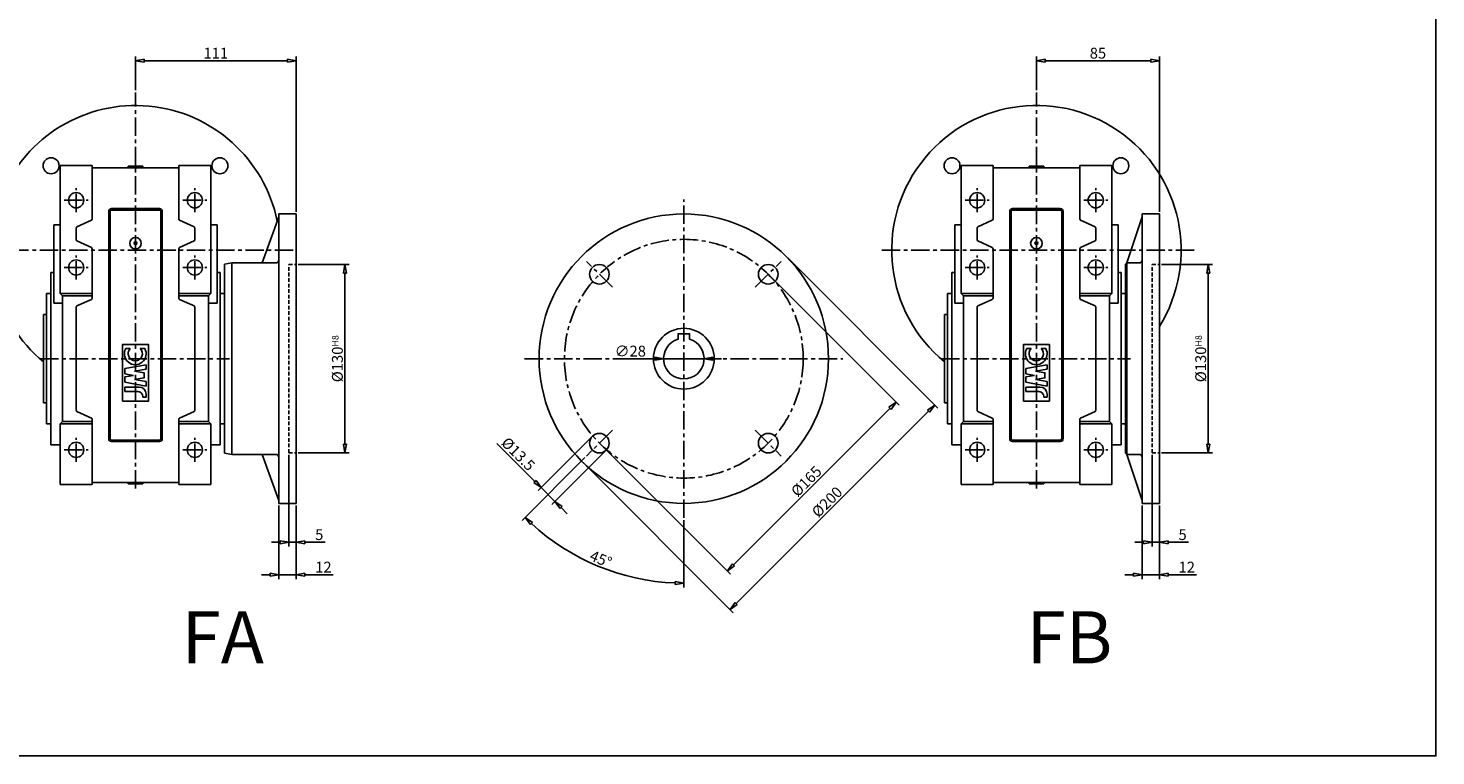
# Model space of a CAD drawing. Units: millimetres. Extents: x 3209 to 4718, y 2776 to 4152.
# Drawn here: x 3746 to 4718, y 2776 to 3279 of the extents above; entities that cross this region are included whole.
import ezdxf

# ---------------------------------------------------------------- set-up
doc = ezdxf.new("R2010")
doc.units = ezdxf.units.MM
doc.header["$LTSCALE"] = 2
doc.linetypes.add('CENTER', pattern=[50.8, 31.75, -6.35, 6.35, -6.35])
doc.linetypes.add('HIDDEN', pattern=[9.525, 6.35, -3.175])
doc.layers.add('CENTER', color=1, linetype='CENTER')
doc.layers.add('L1', color=1, linetype='Continuous')
doc.styles.add('CIWHS', font='CIES.shx', dxfattribs={"bigfont": 'CIWHS.shx'})
doc.styles.add('ISOCP8', font='isocp.shx', dxfattribs={"height": 8})
doc.dimstyles.new('ISO3', dxfattribs={"dimscale": 3, "dimtxt": 2.5, "dimasz": 2, "dimexe": 1, "dimexo": 0.5, "dimgap": 0.5, "dimtad": 1, "dimdsep": 46, "dimtxsty": 'CIWHS', "dimblk": 'CLOSEDBLANK', "dimcen": -1, "dimclrd": 6, "dimclre": 6, "dimclrt": 7, "dimazin": 2, "dimtfac": 0.666667, "dimtix": 1, "dimtmove": 0, "dimatfit": 3, "dimldrblk": 'CLOSEDBLANK', "dimfxl": 1, "dimtolj": 1, "dimarcsym": 0})

# ---------------------------------------------------------------- blocks, each defined once
blk = doc.blocks.new('_ClosedBlank')
at = {"color": 0, "linetype": 'ByBlock', "lineweight": -2}
for p, q in [((-1, 0.17), (0, 0)), ((-1, 0.17), (-1, -0.17)), ((0, 0), (-1, -0.17))]:
    blk.add_line(p, q, dxfattribs=at)
blk = doc.blocks.new('*D2003')
at = {"color": 6, "lineweight": -2, "ltscale": 0.2, "transparency": 16777216}
for p, q in [((4528.85, 3115.5), (4564.14, 3115.5)), ((4561.14, 2991.5), (4561.14, 3109.5)), ((4528.85, 2985.5), (4564.14, 2985.5))]:
    blk.add_line(p, q, dxfattribs=at)
at = {"layer": 'Defpoints', "color": 0, "ltscale": 0.2, "transparency": 16777216}
for p in [(4527.35, 3115.5), (4561.14, 3115.5), (4527.35, 2985.5)]:
    blk.add_point(p, dxfattribs=at)
at = {"color": 6, "lineweight": -2, "ltscale": 0.2, "transparency": 16777216, "xscale": 6, "yscale": 6, "zscale": 6}
for p, rotation in [((4561.14, 3115.5), 90), ((4561.14, 2985.5), 270)]:
    blk.add_blockref('_ClosedBlank', p, dxfattribs=dict(at, rotation=rotation))
at = {"color": 7, "ltscale": 0.2, "transparency": 16777216, "insert": (4555.89, 3050.5), "char_height": 7.5, "attachment_point": 5, "rotation": 90, "style": 'CIWHS'}
blk.add_mtext('\\A1;%%C130{\\H0.6x;H8}', dxfattribs=at)
blk = doc.blocks.new('*D2004')
at = {"color": 6, "lineweight": -2, "ltscale": 0.2, "transparency": 16777216}
for p, q in [((4522.35, 2984), (4522.35, 2920.68)), ((4527.35, 2949), (4527.35, 2920.68)), ((4516.35, 2923.68), (4510.35, 2923.68)), ((4522.35, 2923.68), (4527.35, 2923.68)), ((4533.35, 2923.68), (4547.35, 2923.68))]:
    blk.add_line(p, q, dxfattribs=at)
at = {"layer": 'Defpoints', "color": 0, "ltscale": 0.2, "transparency": 16777216}
for p in [(4522.35, 2985.5), (4527.35, 2950.5), (4527.35, 2923.68)]:
    blk.add_point(p, dxfattribs=at)
at = {"color": 6, "lineweight": -2, "ltscale": 0.2, "transparency": 16777216, "xscale": 6, "yscale": 6, "zscale": 6}
blk.add_blockref('_ClosedBlank', (4522.35, 2923.68), dxfattribs=at)
at = {"color": 6, "lineweight": -2, "ltscale": 0.2, "transparency": 16777216, "xscale": 6, "yscale": 6, "zscale": 6, "rotation": 180}
blk.add_blockref('_ClosedBlank', (4527.35, 2923.68), dxfattribs=at)
at = {"color": 7, "ltscale": 0.2, "transparency": 16777216, "insert": (4543.35, 2928.93), "char_height": 7.5, "attachment_point": 5, "style": 'CIWHS'}
blk.add_mtext('\\A1;5', dxfattribs=at)
blk = doc.blocks.new('*D2005')
at = {"color": 6, "lineweight": -2, "ltscale": 0.2, "transparency": 16777216}
for p, q in [((4515.35, 2949), (4515.35, 2898.19)), ((4527.35, 2949), (4527.35, 2898.19)), ((4509.35, 2901.19), (4503.35, 2901.19)), ((4515.35, 2901.19), (4527.35, 2901.19)), ((4533.35, 2901.19), (4553.07, 2901.19))]:
    blk.add_line(p, q, dxfattribs=at)
at = {"layer": 'Defpoints', "color": 0, "ltscale": 0.2, "transparency": 16777216}
for p in [(4515.35, 2950.5), (4527.35, 2950.5), (4527.35, 2901.19)]:
    blk.add_point(p, dxfattribs=at)
at = {"color": 6, "lineweight": -2, "ltscale": 0.2, "transparency": 16777216, "xscale": 6, "yscale": 6, "zscale": 6}
blk.add_blockref('_ClosedBlank', (4515.35, 2901.19), dxfattribs=at)
at = {"color": 6, "lineweight": -2, "ltscale": 0.2, "transparency": 16777216, "xscale": 6, "yscale": 6, "zscale": 6, "rotation": 180}
blk.add_blockref('_ClosedBlank', (4527.35, 2901.19), dxfattribs=at)
at = {"color": 7, "ltscale": 0.2, "transparency": 16777216, "insert": (4546.21, 2906.44), "char_height": 7.5, "attachment_point": 5, "style": 'CIWHS'}
blk.add_mtext('\\A1;12', dxfattribs=at)
blk = doc.blocks.new('*D2006')
at = {"color": 6, "lineweight": -2, "ltscale": 0.2, "transparency": 16777216}
for p, q in [((4442.35, 3236.05), (4442.35, 3259.39)), ((4527.35, 3152), (4527.35, 3259.39)), ((4448.35, 3256.39), (4521.35, 3256.39))]:
    blk.add_line(p, q, dxfattribs=at)
at = {"layer": 'Defpoints', "color": 0, "ltscale": 0.2, "transparency": 16777216}
for p in [(4527.35, 3256.39), (4442.35, 3234.55), (4527.35, 3150.5)]:
    blk.add_point(p, dxfattribs=at)
at = {"color": 6, "lineweight": -2, "ltscale": 0.2, "transparency": 16777216, "xscale": 6, "yscale": 6, "zscale": 6, "rotation": 180}
blk.add_blockref('_ClosedBlank', (4442.35, 3256.39), dxfattribs=at)
at = {"color": 6, "lineweight": -2, "ltscale": 0.2, "transparency": 16777216, "xscale": 6, "yscale": 6, "zscale": 6}
blk.add_blockref('_ClosedBlank', (4527.35, 3256.39), dxfattribs=at)
at = {"color": 7, "ltscale": 0.2, "transparency": 16777216, "insert": (4484.85, 3261.64), "char_height": 7.5, "attachment_point": 5, "style": 'CIWHS'}
blk.add_mtext('\\A1;85', dxfattribs=at)
blk = doc.blocks.new('*D2007')
at = {"color": 6, "lineweight": -2, "ltscale": 0.2, "transparency": 16777216}
for p, q in [((3932.2, 3115.5), (3967.49, 3115.5)), ((3964.49, 2991.5), (3964.49, 3109.5)), ((3932.2, 2985.5), (3967.49, 2985.5))]:
    blk.add_line(p, q, dxfattribs=at)
at = {"layer": 'Defpoints', "color": 0, "ltscale": 0.2, "transparency": 16777216}
for p in [(3930.7, 3115.5), (3964.49, 3115.5), (3930.7, 2985.5)]:
    blk.add_point(p, dxfattribs=at)
at = {"color": 6, "lineweight": -2, "ltscale": 0.2, "transparency": 16777216, "xscale": 6, "yscale": 6, "zscale": 6}
for p, rotation in [((3964.49, 3115.5), 90), ((3964.49, 2985.5), 270)]:
    blk.add_blockref('_ClosedBlank', p, dxfattribs=dict(at, rotation=rotation))
at = {"color": 7, "ltscale": 0.2, "transparency": 16777216, "insert": (3959.24, 3050.5), "char_height": 7.5, "attachment_point": 5, "rotation": 90, "style": 'CIWHS'}
blk.add_mtext('\\A1;%%C130{\\H0.6x;H8}', dxfattribs=at)
blk = doc.blocks.new('*D2008')
at = {"color": 6, "lineweight": -2, "ltscale": 0.2, "transparency": 16777216}
for p, q in [((3925.7, 2984), (3925.7, 2920.68)), ((3930.7, 2949), (3930.7, 2920.68)), ((3919.7, 2923.68), (3913.7, 2923.68)), ((3925.7, 2923.68), (3930.7, 2923.68)), ((3936.7, 2923.68), (3950.7, 2923.68))]:
    blk.add_line(p, q, dxfattribs=at)
at = {"layer": 'Defpoints', "color": 0, "ltscale": 0.2, "transparency": 16777216}
for p in [(3925.7, 2985.5), (3930.7, 2950.5), (3930.7, 2923.68)]:
    blk.add_point(p, dxfattribs=at)
at = {"color": 6, "lineweight": -2, "ltscale": 0.2, "transparency": 16777216, "xscale": 6, "yscale": 6, "zscale": 6}
blk.add_blockref('_ClosedBlank', (3925.7, 2923.68), dxfattribs=at)
at = {"color": 6, "lineweight": -2, "ltscale": 0.2, "transparency": 16777216, "xscale": 6, "yscale": 6, "zscale": 6, "rotation": 180}
blk.add_blockref('_ClosedBlank', (3930.7, 2923.68), dxfattribs=at)
at = {"color": 7, "ltscale": 0.2, "transparency": 16777216, "insert": (3946.7, 2928.93), "char_height": 7.5, "attachment_point": 5, "style": 'CIWHS'}
blk.add_mtext('\\A1;5', dxfattribs=at)
blk = doc.blocks.new('*D2009')
at = {"color": 6, "lineweight": -2, "ltscale": 0.2, "transparency": 16777216}
for p, q in [((3918.7, 2949), (3918.7, 2898.19)), ((3930.7, 2949), (3930.7, 2898.19)), ((3912.7, 2901.19), (3906.7, 2901.19)), ((3918.7, 2901.19), (3930.7, 2901.19)), ((3936.7, 2901.19), (3956.42, 2901.19))]:
    blk.add_line(p, q, dxfattribs=at)
at = {"layer": 'Defpoints', "color": 0, "ltscale": 0.2, "transparency": 16777216}
for p in [(3918.7, 2950.5), (3930.7, 2950.5), (3930.7, 2901.19)]:
    blk.add_point(p, dxfattribs=at)
at = {"color": 6, "lineweight": -2, "ltscale": 0.2, "transparency": 16777216, "xscale": 6, "yscale": 6, "zscale": 6}
blk.add_blockref('_ClosedBlank', (3918.7, 2901.19), dxfattribs=at)
at = {"color": 6, "lineweight": -2, "ltscale": 0.2, "transparency": 16777216, "xscale": 6, "yscale": 6, "zscale": 6, "rotation": 180}
blk.add_blockref('_ClosedBlank', (3930.7, 2901.19), dxfattribs=at)
at = {"color": 7, "ltscale": 0.2, "transparency": 16777216, "insert": (3949.56, 2906.44), "char_height": 7.5, "attachment_point": 5, "style": 'CIWHS'}
blk.add_mtext('\\A1;12', dxfattribs=at)
blk = doc.blocks.new('*D2010')
at = {"color": 6, "lineweight": -2, "ltscale": 0.2, "transparency": 16777216}
for p, q in [((3819.7, 3236.05), (3819.7, 3259.39)), ((3930.7, 3152), (3930.7, 3259.39)), ((3825.7, 3256.39), (3924.7, 3256.39))]:
    blk.add_line(p, q, dxfattribs=at)
at = {"layer": 'Defpoints', "color": 0, "ltscale": 0.2, "transparency": 16777216}
for p in [(3930.7, 3256.39), (3819.7, 3234.55), (3930.7, 3150.5)]:
    blk.add_point(p, dxfattribs=at)
at = {"color": 6, "lineweight": -2, "ltscale": 0.2, "transparency": 16777216, "xscale": 6, "yscale": 6, "zscale": 6, "rotation": 180}
blk.add_blockref('_ClosedBlank', (3819.7, 3256.39), dxfattribs=at)
at = {"color": 6, "lineweight": -2, "ltscale": 0.2, "transparency": 16777216, "xscale": 6, "yscale": 6, "zscale": 6}
blk.add_blockref('_ClosedBlank', (3930.7, 3256.39), dxfattribs=at)
at = {"color": 7, "ltscale": 0.2, "transparency": 16777216, "insert": (3875.2, 3261.64), "char_height": 7.5, "attachment_point": 5, "style": 'CIWHS'}
blk.add_mtext('\\A1;111', dxfattribs=at)
blk = doc.blocks.new('*D2011')
at = {"color": 6, "lineweight": -2, "ltscale": 0.2, "transparency": 16777216}
for p, q in [((4258.06, 3107.77), (4347.51, 3018.32)), ((4232.96, 2908.01), (4341.15, 3016.2)), ((4141.38, 2991.1), (4230.84, 2901.64))]:
    blk.add_line(p, q, dxfattribs=at)
at = {"layer": 'Defpoints', "color": 0, "ltscale": 0.2, "transparency": 16777216}
for p in [(4256.99, 3108.83), (4345.39, 3020.44), (4140.32, 2992.16)]:
    blk.add_point(p, dxfattribs=at)
at = {"color": 6, "lineweight": -2, "ltscale": 0.2, "transparency": 16777216, "xscale": 6, "yscale": 6, "zscale": 6}
for p, rotation in [((4345.39, 3020.44), 45.00000000000033), ((4228.72, 2903.77), 225.0000000000003)]:
    blk.add_blockref('_ClosedBlank', p, dxfattribs=dict(at, rotation=rotation))
at = {"color": 7, "ltscale": 0.2, "transparency": 16777216, "insert": (4283.34, 2965.81), "char_height": 7.5, "attachment_point": 5, "rotation": 45, "style": 'CIWHS'}
blk.add_mtext('\\A1;%%C165', dxfattribs=at)
blk = doc.blocks.new('*D2012')
at = {"color": 6, "lineweight": -2, "ltscale": 0.2, "transparency": 16777216}
for p, q in [((4270.43, 3120.15), (4374.2, 3016.38)), ((4234.9, 2881.32), (4367.83, 3014.26)), ((4129.01, 2978.73), (4232.78, 2874.96))]:
    blk.add_line(p, q, dxfattribs=at)
at = {"layer": 'Defpoints', "color": 0, "ltscale": 0.2, "transparency": 16777216}
for p in [(4269.37, 3121.21), (4372.08, 3018.5), (4127.95, 2979.79)]:
    blk.add_point(p, dxfattribs=at)
at = {"color": 6, "lineweight": -2, "ltscale": 0.2, "transparency": 16777216, "xscale": 6, "yscale": 6, "zscale": 6}
for p, rotation in [((4372.08, 3018.5), 45.00000000000185), ((4230.65, 2877.08), 225.0000000000018)]:
    blk.add_blockref('_ClosedBlank', p, dxfattribs=dict(at, rotation=rotation))
at = {"color": 7, "ltscale": 0.2, "transparency": 16777216, "insert": (4297.65, 2951.5), "char_height": 7.5, "attachment_point": 5, "rotation": 45, "style": 'CIWHS'}
blk.add_mtext('\\A1;%%C200', dxfattribs=at)
blk = doc.blocks.new('*D2013')
at = {"color": 6, "lineweight": -2, "ltscale": 0.2, "transparency": 16777216}
for p, q in [((4095.8, 2965.67), (4069.49, 2991.99)), ((4134.49, 2995.87), (4097.93, 2959.31)), ((4144.03, 2986.33), (4107.47, 2949.76)), ((4109.59, 2951.89), (4100.05, 2961.43)), ((4113.84, 2947.64), (4118.08, 2943.4))]:
    blk.add_line(p, q, dxfattribs=at)
at = {"layer": 'Defpoints', "color": 0, "ltscale": 0.2, "transparency": 16777216}
for p in [(4135.55, 2996.93), (4145.1, 2987.39), (4109.59, 2951.89)]:
    blk.add_point(p, dxfattribs=at)
at = {"color": 6, "lineweight": -2, "ltscale": 0.2, "transparency": 16777216, "xscale": 6, "yscale": 6, "zscale": 6}
for p, rotation in [((4100.05, 2961.43), 315.0000000000048), ((4109.59, 2951.89), 135.0000000000048)]:
    blk.add_blockref('_ClosedBlank', p, dxfattribs=dict(at, rotation=rotation))
at = {"color": 7, "ltscale": 0.2, "transparency": 16777216, "insert": (4084.24, 2984.66), "char_height": 7.5, "attachment_point": 5, "rotation": 315, "style": 'CIWHS'}
blk.add_mtext('\\A1;%%C13.5', dxfattribs=at)
blk = doc.blocks.new('*D2014')
at = {"color": 6, "lineweight": -2, "ltscale": 0.2, "transparency": 16777216}
for p, q in [((4130.32, 2982.15), (4086.85, 2938.69)), ((4198.66, 2939), (4198.66, 2892.38))]:
    blk.add_line(p, q, dxfattribs=at)
blk.add_arc((4198.66, 3050.5), 155.12, 227.21635, 267.78365, dxfattribs=at)
at = {"layer": 'Defpoints', "color": 0, "ltscale": 0.2, "transparency": 16777216}
for p in [(4198.66, 3160.5), (4149.27, 3001.11), (4131.38, 2983.21), (4198.66, 2940.5), (4121.1, 2916.16)]:
    blk.add_point(p, dxfattribs=at)
at = {"color": 6, "lineweight": -2, "ltscale": 0.2, "transparency": 16777216, "xscale": 6, "yscale": 6, "zscale": 6}
for p, rotation in [((4088.97, 2940.81), 136.1081735208525), ((4198.66, 2895.38), 358.8918264791469)]:
    blk.add_blockref('_ClosedBlank', p, dxfattribs=dict(at, rotation=rotation))
at = {"color": 7, "ltscale": 0.2, "transparency": 16777216, "insert": (4141.31, 2912.04), "char_height": 7.5, "attachment_point": 5, "rotation": 337.5, "style": 'CIWHS'}
blk.add_mtext('\\A1;45°', dxfattribs=at)
blk = doc.blocks.new('A$C17F318F0')
at = {"color": 1, "ltscale": 0.2}
for p, q in [((7.01, 14.75), (4.01, 14.75)), ((4.01, 14.75), (4.01, 6.54)), ((7.01, 14.75), (7.01, 5)), ((0, 2.31), (0, 0)), ((2.01, 0), (0, 0))]:
    blk.add_line(p, q, dxfattribs=at)
for centre, radius, start, end in [((0.01, 6.31), 4.01, 269.91872, 3.288), ((2.01, 5), 5, 270, 0)]:
    blk.add_arc(centre, radius, start, end, dxfattribs=at)
blk = doc.blocks.new('A$C11303A78')
at = {"color": 1, "ltscale": 0.2}
for p, q in [((2.6, 14.75), (0, 0)), ((6.31, 14.75), (7.37, 8.77)), ((8.42, 14.75), (7.37, 8.77)), ((12.14, 14.75), (14.74, 0)), ((4.46, 8), (3.05, 0)), ((10.28, 8), (11.69, 0))]:
    blk.add_line(p, q, dxfattribs=at)
for points in [[(6.31, 14.75), (2.6, 14.75)], [(12.14, 14.75), (8.42, 14.75)], [(4.46, 8), (5.6, 1.5), (9.13, 1.5), (10.28, 8)], [(0, 0), (3.05, 0)], [(11.69, 0), (14.74, 0)]]:
    blk.add_lwpolyline(points, dxfattribs=at)
blk = doc.blocks.new('A$C6D1107E4')
at = {"color": 1, "ltscale": 0.2}
for p, q in [((11.13, 14.14), (11.13, 10.99)), ((11.13, 4.06), (11.13, 0.91))]:
    blk.add_line(p, q, dxfattribs=at)
for centre, radius, start, end in [((7.53, 7.53), 7.53, 61.42997, 298.57003), ((7.63, 7.53), 4.93, 44.67064, 315.32936)]:
    blk.add_arc(centre, radius, start, end, dxfattribs=at)
blk = doc.blocks.new('A$C4FBE338B')
at = {"color": 1, "ltscale": 0.2}
for name, p in [('A$C17F318F0', (0, 0)), ('A$C11303A78', (7.71, 0)), ('A$C6D1107E4', (22.45, 0))]:
    blk.add_blockref(name, p, dxfattribs=at)
blk = doc.blocks.new('A$C54672B6F')
at = {"color": 1, "ltscale": 0.2}
for points in [[(2, 0), (35, 0, 0.414214), (37, 2), (37, 159, 0.414214), (35, 161), (2, 161, 0.414214), (0, 159), (0, 2, 0.414214)], [(2, 1), (35, 1, 0.414214), (36, 2), (36, 159, 0.414214), (35, 160), (2, 160, 0.414214), (1, 159), (1, 2, 0.414214)]]:
    blk.add_lwpolyline(points, format="xyb", close=True, dxfattribs=at)
blk.add_lwpolyline([(9.5, 28), (27.5, 28), (27.5, 67), (9.5, 67)], close=True, dxfattribs=at)
for radius in [4, 1]:
    blk.add_circle((18.5, 137), radius, dxfattribs=at)
at = {"color": 1, "ltscale": 0.2, "rotation": 90}
blk.add_blockref('A$C4FBE338B', (25.9, 30.65), dxfattribs=at)
blk = doc.blocks.new('*D2718')
at = {"color": 6, "lineweight": -2, "ltscale": 0.2, "transparency": 16777216}
for p, q in [((4150.73, 3050.5), (4178.66, 3050.5)), ((4212.66, 3050.5), (4184.66, 3050.5)), ((4218.66, 3050.5), (4224.66, 3050.5))]:
    blk.add_line(p, q, dxfattribs=at)
at = {"layer": 'Defpoints', "color": 0, "ltscale": 0.2, "transparency": 16777216}
for p in [(4184.66, 3050.5), (4212.66, 3050.5)]:
    blk.add_point(p, dxfattribs=at)
at = {"color": 6, "lineweight": -2, "ltscale": 0.2, "transparency": 16777216, "xscale": 6, "yscale": 6, "zscale": 6}
blk.add_blockref('_ClosedBlank', (4184.66, 3050.5), dxfattribs=at)
at = {"color": 6, "lineweight": -2, "ltscale": 0.2, "transparency": 16777216, "xscale": 6, "yscale": 6, "zscale": 6, "rotation": 180}
blk.add_blockref('_ClosedBlank', (4212.66, 3050.5), dxfattribs=at)
at = {"color": 7, "ltscale": 0.2, "transparency": 16777216, "insert": (4161.69, 3055.75), "char_height": 7.5, "attachment_point": 5, "style": 'CIWHS'}
blk.add_mtext('\\A1;∅28', dxfattribs=at)

msp = doc.modelspace()

# ---------------------------------------------------------------- linework, layer by layer
at = {"color": 4, "ltscale": 0.2}
for p, q in [((3767.702, 3095.497), (3767.702, 3183.997)), ((3767.702, 3183.997), (3789.702, 3183.997)), ((3789.702, 3183.997), (3789.702, 3147.063)), ((3789.702, 3182.497), (3849.702, 3182.497)), ((3814.702, 3182.497), (3814.702, 3183.497)), ((3814.702, 3183.497), (3824.702, 3183.497)), ((3824.702, 3183.497), (3824.702, 3182.497)), ((3849.702, 3183.997), (3871.702, 3183.997)), ((3849.702, 3183.997), (3849.702, 3147.063)), ((3871.702, 3095.497), (3871.702, 3183.997)), ((4390.351, 3095.497), (4390.351, 3183.997)), ((4390.351, 3183.997), (4412.351, 3183.997)), ((4412.351, 3183.997), (4412.351, 3147.063)), ((4412.351, 3182.497), (4472.351, 3182.497)), ((4437.351, 3182.497), (4437.351, 3183.497)), ((4437.351, 3183.497), (4447.351, 3183.497)), ((4447.351, 3183.497), (4447.351, 3182.497)), ((4472.351, 3183.997), (4494.351, 3183.997)), ((4472.351, 3183.997), (4472.351, 3147.063)), ((4494.351, 3095.497), (4494.351, 3183.997)), ((3763.202, 3088.772), (3763.202, 3143.032)), ((3763.202, 3143.032), (3767.702, 3143.032)), ((3789.216, 3146.205), (3779.187, 3141.638)), ((3850.187, 3146.205), (3860.216, 3141.638)), ((3876.202, 3143.032), (3871.702, 3143.032)), ((3876.202, 3088.772), (3876.202, 3143.032)), ((4385.851, 3088.772), (4385.851, 3143.032)), ((4385.851, 3143.032), (4390.351, 3143.032)), ((4411.866, 3146.205), (4401.837, 3141.638)), ((4472.837, 3146.205), (4482.866, 3141.638)), ((4498.851, 3143.032), (4494.351, 3143.032)), ((4498.851, 3088.772), (4498.851, 3143.032)), ((3778.702, 3140.781), (3778.702, 3132.712)), ((3860.702, 3140.781), (3860.702, 3132.712)), ((4401.351, 3140.781), (4401.351, 3132.712)), ((4483.351, 3140.781), (4483.351, 3132.712)), ((3789.216, 3127.288), (3779.187, 3131.855)), ((3789.702, 3126.43), (3789.702, 3092.355)), ((3849.702, 3126.43), (3849.702, 3092.355)), ((3850.187, 3127.288), (3860.216, 3131.855)), ((4411.866, 3127.288), (4401.837, 3131.855)), ((4412.351, 3126.43), (4412.351, 3092.355)), ((4472.351, 3126.43), (4472.351, 3092.355)), ((4472.837, 3127.288), (4482.866, 3131.855)), ((3761.202, 3110.032), (3761.202, 2990.961)), ((3761.202, 3110.032), (3763.202, 3110.032)), ((3878.202, 3110.032), (3876.202, 3110.032)), ((3878.202, 3110.032), (3878.202, 2990.961)), ((4383.851, 3110.032), (4383.851, 2990.961)), ((4383.851, 3110.032), (4385.851, 3110.032)), ((4500.851, 3110.032), (4498.851, 3110.032)), ((4500.851, 3110.032), (4500.851, 2990.961)), ((3758.202, 3005.497), (3758.202, 3095.497)), ((3758.202, 3095.497), (3761.202, 3095.497)), ((3767.702, 3095.497), (3789.702, 3095.497)), ((3767.702, 3095.497), (3769.202, 3093.997)), ((3769.202, 3093.997), (3789.702, 3093.997)), ((3769.202, 3093.997), (3769.202, 3006.997)), ((3871.702, 3095.497), (3849.702, 3095.497)), ((3870.202, 3093.997), (3849.702, 3093.997)), ((3871.702, 3095.497), (3870.202, 3093.997)), ((3870.202, 3093.997), (3870.202, 3006.997)), ((3878.202, 3095.497), (3881.202, 3095.497)), ((3881.202, 3005.497), (3881.202, 3095.497)), ((4380.851, 3005.497), (4380.851, 3095.497)), ((4380.851, 3095.497), (4383.851, 3095.497)), ((4390.351, 3095.497), (4412.351, 3095.497)), ((4390.351, 3095.497), (4391.851, 3093.997)), ((4391.851, 3093.997), (4412.351, 3093.997)), ((4391.851, 3093.997), (4391.851, 3006.997)), ((4494.351, 3095.497), (4472.351, 3095.497)), ((4492.851, 3093.997), (4472.351, 3093.997)), ((4494.351, 3095.497), (4492.851, 3093.997)), ((4492.851, 3093.997), (4492.851, 3006.997)), ((4500.851, 3095.497), (4503.851, 3095.497)), ((4503.851, 3005.497), (4503.851, 3095.497)), ((3763.202, 3088.772), (3769.202, 3088.772)), ((3778.702, 3086.073), (3778.702, 3014.92)), ((3789.216, 3091.498), (3779.187, 3086.931)), ((3850.187, 3091.498), (3860.216, 3086.931)), ((3860.702, 3086.073), (3860.702, 3014.92)), ((3876.202, 3088.772), (3870.202, 3088.772)), ((4385.851, 3088.772), (4391.851, 3088.772)), ((4401.351, 3086.073), (4401.351, 3014.92)), ((4411.866, 3091.498), (4401.837, 3086.931)), ((4472.837, 3091.498), (4482.866, 3086.931)), ((4483.351, 3086.073), (4483.351, 3014.92)), ((4498.851, 3088.772), (4492.851, 3088.772)), ((3756.202, 3019.997), (3756.202, 3080.997)), ((3756.202, 3080.997), (3758.202, 3080.997)), ((4378.851, 3019.997), (4378.851, 3080.997)), ((4378.851, 3080.997), (4380.851, 3080.997)), ((3756.202, 3019.997), (3758.202, 3019.997)), ((4378.851, 3019.997), (4380.851, 3019.997)), ((3767.702, 3005.497), (3769.202, 3006.997)), ((3769.202, 3006.997), (3789.702, 3006.997)), ((3789.216, 3009.496), (3779.187, 3014.063)), ((3789.702, 3008.638), (3789.702, 2963.497)), ((3849.702, 3008.638), (3849.702, 2963.497)), ((3870.202, 3006.997), (3849.702, 3006.997)), ((3850.187, 3009.496), (3860.216, 3014.063)), ((3871.702, 3005.497), (3870.202, 3006.997)), ((4390.351, 3005.497), (4391.851, 3006.997)), ((4391.851, 3006.997), (4412.351, 3006.997)), ((4411.866, 3009.496), (4401.837, 3014.063)), ((4412.351, 3008.638), (4412.351, 2963.497)), ((4472.351, 3008.638), (4472.351, 2963.497)), ((4492.851, 3006.997), (4472.351, 3006.997)), ((4472.837, 3009.496), (4482.866, 3014.063)), ((4494.351, 3005.497), (4492.851, 3006.997)), ((3758.202, 3005.497), (3761.202, 3005.497)), ((3767.702, 2963.497), (3767.702, 3005.497)), ((3767.702, 3005.497), (3789.702, 3005.497)), ((3871.702, 3005.497), (3849.702, 3005.497)), ((3871.702, 2963.497), (3871.702, 3005.497)), ((3881.202, 3005.497), (3878.202, 3005.497)), ((4380.851, 3005.497), (4383.851, 3005.497)), ((4390.351, 2963.497), (4390.351, 3005.497)), ((4390.351, 3005.497), (4412.351, 3005.497)), ((4494.351, 3005.497), (4472.351, 3005.497)), ((4494.351, 2963.497), (4494.351, 3005.497)), ((4503.851, 3005.497), (4500.851, 3005.497)), ((3761.202, 2990.961), (3767.702, 2990.961)), ((3878.202, 2990.961), (3871.702, 2990.961)), ((4383.851, 2990.961), (4390.351, 2990.961)), ((4500.851, 2990.961), (4494.351, 2990.961)), ((3767.702, 2963.497), (3789.702, 2963.497)), ((3849.702, 2964.997), (3789.702, 2964.997)), ((3814.702, 2964.997), (3814.702, 2963.997)), ((3814.702, 2963.997), (3824.702, 2963.997)), ((3824.702, 2963.997), (3824.702, 2964.997)), ((3849.702, 2963.497), (3871.702, 2963.497)), ((4390.351, 2963.497), (4412.351, 2963.497)), ((4472.351, 2964.997), (4412.351, 2964.997)), ((4437.351, 2964.997), (4437.351, 2963.997)), ((4437.351, 2963.997), (4447.351, 2963.997)), ((4447.351, 2963.997), (4447.351, 2964.997)), ((4472.351, 2963.497), (4494.351, 2963.497))]:
    msp.add_line(p, q, dxfattribs=at)
at = {"color": 2, "linetype": 'HIDDEN', "ltscale": 0.2}
for p, q in [((3925.702, 2985.497), (3925.702, 3115.497)), ((3925.702, 3115.497), (3930.702, 3115.497)), ((4522.351, 2985.497), (4522.351, 3115.497)), ((4522.351, 3115.497), (4527.351, 3115.497)), ((3925.702, 2985.497), (3930.702, 2985.497)), ((4522.351, 2985.497), (4527.351, 2985.497))]:
    msp.add_line(p, q, dxfattribs=at)
at = {"color": 1, "ltscale": 0.2}
msp.add_lwpolyline([(3208.64, 3912.384), (4718.383, 3912.384), (4718.383, 2776.05), (3208.64, 2776.05)], close=True, dxfattribs=at)
at = {"color": 4, "ltscale": 0.2}
for centre, radius in [((3761.365, 3183.833), 5.5), ((3878.038, 3183.833), 5.5), ((4384.015, 3183.833), 5.5), ((4500.688, 3183.833), 5.5), ((3778.702, 3159.997), 5.25), ((3860.702, 3159.997), 5.25), ((4401.351, 3159.997), 5.25), ((4483.351, 3159.997), 5.25), ((3778.702, 3113.497), 5.25), ((3860.702, 3113.497), 5.25), ((4401.351, 3113.497), 5.25), ((4483.351, 3113.497), 5.25), ((3778.702, 2987.497), 5.25), ((3860.702, 2987.497), 5.25), ((4401.351, 2987.497), 5.25), ((4483.351, 2987.497), 5.25)]:
    msp.add_circle(centre, radius, dxfattribs=at)
for centre, radius, start, end in [((3819.702, 3125.497), 100, 11.601744, 230.580016), ((4442.351, 3125.497), 100, 328.211669, 230.580016), ((3788.702, 3147.063), 1, 300.963757, 0), ((3850.702, 3147.063), 1, 180, 239.036243), ((4411.351, 3147.063), 1, 300.963757, 0), ((4473.351, 3147.063), 1, 180, 239.036243), ((3779.702, 3140.781), 1, 120.963757, 180), ((3779.702, 3132.712), 1, 180, 239.036243), ((3859.702, 3140.781), 1, 0, 59.036243), ((3859.702, 3132.712), 1, 300.963757, 0), ((4402.351, 3140.781), 1, 120.963757, 180), ((4402.351, 3132.712), 1, 180, 239.036243), ((4482.351, 3140.781), 1, 0, 59.036243), ((4482.351, 3132.712), 1, 300.963757, 0), ((3788.702, 3126.43), 1, 0, 59.036243), ((3850.702, 3126.43), 1, 120.963757, 180), ((4411.351, 3126.43), 1, 0, 59.036243), ((4473.351, 3126.43), 1, 120.963757, 180), ((3779.702, 3086.073), 1, 120.963757, 180), ((3788.702, 3092.355), 1, 300.963757, 0), ((3850.702, 3092.355), 1, 180, 239.036243), ((3859.702, 3086.073), 1, 0, 59.036243), ((4402.351, 3086.073), 1, 120.963757, 180), ((4411.351, 3092.355), 1, 300.963757, 0), ((4473.351, 3092.355), 1, 180, 239.036243), ((4482.351, 3086.073), 1, 0, 59.036243), ((3779.702, 3014.92), 1, 180, 239.036243), ((3788.702, 3008.638), 1, 0, 59.036243), ((3850.702, 3008.638), 1, 120.963757, 180), ((3859.702, 3014.92), 1, 300.963757, 0), ((4402.351, 3014.92), 1, 180, 239.036243), ((4411.351, 3008.638), 1, 0, 59.036243), ((4473.351, 3008.638), 1, 120.963757, 180), ((4482.351, 3014.92), 1, 300.963757, 0)]:
    msp.add_arc(centre, radius, start, end, dxfattribs=at)
at = {"layer": 'CENTER', "ltscale": 0.2}
for p, q in [((3819.702, 2960.687), (3819.702, 3234.551)), ((4442.351, 2960.687), (4442.351, 3234.551)), ((3778.702, 3151.74), (3778.702, 3168.253)), ((3860.702, 3151.74), (3860.702, 3168.253)), ((4401.351, 3151.74), (4401.351, 3168.253)), ((4483.351, 3151.74), (4483.351, 3168.253)), ((3770.445, 3159.997), (3786.958, 3159.997)), ((3852.445, 3159.997), (3868.958, 3159.997)), ((4198.659, 2940.497), (4198.659, 3160.497)), ((4393.095, 3159.997), (4409.608, 3159.997)), ((4475.095, 3159.997), (4491.608, 3159.997)), ((3928.756, 3125.497), (3710.647, 3125.497)), ((4551.406, 3125.497), (4333.297, 3125.497)), ((3770.445, 3113.497), (3786.958, 3113.497)), ((3778.702, 3105.24), (3778.702, 3121.753)), ((3852.445, 3113.497), (3868.958, 3113.497)), ((3860.702, 3105.24), (3860.702, 3121.753)), ((4149.268, 3099.887), (4131.377, 3117.779)), ((4248.049, 3099.887), (4265.94, 3117.779)), ((4393.095, 3113.497), (4409.608, 3113.497)), ((4401.351, 3105.24), (4401.351, 3121.753)), ((4475.095, 3113.497), (4491.608, 3113.497)), ((4483.351, 3105.24), (4483.351, 3121.753)), ((3753.89, 3050.497), (3884.638, 3050.497)), ((4088.659, 3050.497), (4308.659, 3050.497)), ((4376.54, 3050.497), (4507.288, 3050.497)), ((4149.268, 3001.106), (4131.377, 2983.215)), ((4248.049, 3001.106), (4265.94, 2983.215)), ((3770.445, 2987.497), (3786.958, 2987.497)), ((3778.702, 2979.24), (3778.702, 2995.753)), ((3852.445, 2987.497), (3868.958, 2987.497)), ((3860.702, 2979.24), (3860.702, 2995.753)), ((4393.095, 2987.497), (4409.608, 2987.497)), ((4401.351, 2979.24), (4401.351, 2995.753)), ((4475.095, 2987.497), (4491.608, 2987.497)), ((4483.351, 2979.24), (4483.351, 2995.753))]:
    msp.add_line(p, q, dxfattribs=at)
msp.add_circle((4198.659, 3050.497), 82.5, dxfattribs=at)
at = {"layer": 'L1', "color": 2}
for p, q in [((3907.202, 3116.643), (3918.702, 3148.497)), ((3918.702, 2950.497), (3918.702, 3150.497)), ((3918.702, 3150.497), (3930.702, 3150.497)), ((3930.702, 2950.497), (3930.702, 3150.497)), ((4504.851, 3116.643), (4515.351, 3148.497)), ((4515.351, 2950.497), (4515.351, 3150.497)), ((4515.351, 3150.497), (4527.351, 3150.497)), ((4527.351, 2950.497), (4527.351, 3150.497)), ((3881.202, 3115.761), (3886.202, 3116.643)), ((3881.202, 3115.761), (3881.202, 2985.232)), ((3886.202, 3116.643), (3886.202, 2984.35)), ((3886.202, 3116.643), (3916.702, 3116.643)), ((4503.851, 3115.761), (4504.851, 3116.643)), ((4503.851, 3115.761), (4503.851, 2985.232)), ((4504.851, 3116.643), (4504.851, 2984.35)), ((4504.851, 3116.643), (4513.351, 3116.643)), ((3881.202, 2985.232), (3886.202, 2984.35)), ((3886.202, 2984.35), (3916.702, 2984.35)), ((3907.202, 2984.35), (3918.702, 2952.497)), ((4503.851, 2985.232), (4504.851, 2984.35)), ((4504.851, 2984.35), (4513.351, 2984.35)), ((4504.851, 2984.35), (4515.351, 2952.497)), ((3918.702, 2950.497), (3930.702, 2950.497)), ((4515.351, 2950.497), (4527.351, 2950.497))]:
    msp.add_line(p, q, dxfattribs=at)
msp.add_lwpolyline([(4202.659, 3063.913), (4202.659, 3067.797), (4194.659, 3067.797), (4194.659, 3063.913, 6.854102), (4202.659, 3063.913)], format="xyb", dxfattribs=at)
for centre, radius in [((4198.659, 3050.497), 100), ((4140.322, 3108.833), 6.75), ((4256.995, 3108.833), 6.75), ((4198.659, 3050.497), 21), ((4140.322, 2992.16), 6.75), ((4256.995, 2992.16), 6.75)]:
    msp.add_circle(centre, radius, dxfattribs=at)
for centre, start, end in [((3916.702, 3118.643), 270, 0), ((4513.351, 3118.643), 270, 0), ((3916.702, 2982.35), 0, 90), ((4513.351, 2982.35), 0, 90)]:
    msp.add_arc(centre, 2, start, end, dxfattribs=at)

# ---------------------------------------------------------------- block references
at = {"color": 1, "ltscale": 0.2}
for p in [(3801.202, 2993.247), (4423.851, 2993.247)]:
    msp.add_blockref('A$C54672B6F', p, dxfattribs=at)

# ---------------------------------------------------------------- texts
at = {"color": 8, "char_height": 36, "attachment_point": 5, "style": 'ISOCP8'}
for s, insert in [('\\A1;{\\fTimes New Roman|b0|i0|c238|p18;FA}', (3879.981, 2857.954)), ('\\A1;{\\fTimes New Roman|b0|i0|c238|p18;FB}', (4465.161, 2857.954))]:
    msp.add_mtext(s, dxfattribs=dict(at, insert=insert))

# ---------------------------------------------------------------- dimensions: what is measured, and where the dimension line sits
at = {"color": 1, "ltscale": 0.2}
for base, p1, p2, picture, middle in [((3930.702, 3256.393), (3819.702, 3234.551), (3930.702, 3150.497), '*D2010', (3875.202, 3261.643)), ((4527.351, 3256.393), (4442.351, 3234.551), (4527.351, 3150.497), '*D2006', (4484.851, 3261.643))]:
    dim = msp.add_linear_dim(base=base, p1=p1, p2=p2, dimstyle='ISO3', dxfattribs=at)
    dim.commit()
    dim.dimension.update_dxf_attribs({"geometry": picture, "text_midpoint": middle})
dim = msp.add_angular_dim_2l(base=(4121.099, 2916.16), line1=((4198.659, 2940.497), (4198.659, 3160.497)), line2=((4149.268, 3001.106), (4131.377, 2983.215)), dimstyle='ISO3', dxfattribs=at)
dim.commit()
dim.dimension.update_dxf_attribs({"geometry": '*D2014', "text_midpoint": (4141.306, 2912.036)})
at = {"ltscale": 0.2}
for base, p1, p2, picture, middle in [((3964.49, 3115.497), (3930.702, 2985.497), (3930.702, 3115.497), '*D2007', (3959.24, 3050.497)), ((4561.14, 3115.497), (4527.351, 2985.497), (4527.351, 3115.497), '*D2003', (4555.89, 3050.497))]:
    dim = msp.add_linear_dim(base=base, p1=p1, p2=p2, angle=270, text='%%C<>{\\H0.6x;H8}', dimstyle='ISO3', dxfattribs=at)
    dim.commit()
    dim.dimension.update_dxf_attribs({"geometry": picture, "text_midpoint": middle})
at = {"color": 1, "ltscale": 0.2}
for p1, p2, distance, picture, middle in [((4127.948, 2979.786), (4269.369, 3121.207), -145.249, '*D2012', (4297.653, 2951.502)), ((4140.322, 2992.16), (4256.995, 3108.833), -125.009, '*D2011', (4283.341, 2965.814))]:
    dim = msp.add_aligned_dim(p1=p1, p2=p2, distance=distance, text='%%C<>', dimstyle='ISO3', dxfattribs=at)
    dim.commit()
    dim.dimension.update_dxf_attribs({"geometry": picture, "text_midpoint": middle})
at = {"color": 4, "ltscale": 0.2}
dim = msp.add_diameter_dim_2p(p1=(4212.659, 3050.497), p2=(4184.659, 3050.497), dimstyle='ISO3', dxfattribs=at)
dim.commit()
dim.dimension.update_dxf_attribs({"geometry": '*D2718', "text_midpoint": (4161.694, 3055.747)})
at = {"color": 1, "ltscale": 0.2}
dim = msp.add_linear_dim(base=(4109.593, 2951.885), p1=(4135.549, 2996.933), p2=(4145.095, 2987.387), angle=135, text='%%C<>', dimstyle='ISO3', dxfattribs=at)
dim.commit()
dim.dimension.update_dxf_attribs({"geometry": '*D2013', "text_midpoint": (4080.526, 2980.952), "dimtype": 160})
for base, p1, p2, picture, middle in [((3930.702, 2923.676), (3925.702, 2985.497), (3930.702, 2950.497), '*D2008', (3946.702, 2923.676)), ((4527.351, 2923.676), (4522.351, 2985.497), (4527.351, 2950.497), '*D2004', (4543.351, 2923.676)), ((3930.702, 2901.193), (3918.702, 2950.497), (3930.702, 2950.497), '*D2009', (3949.559, 2901.193)), ((4527.351, 2901.193), (4515.351, 2950.497), (4527.351, 2950.497), '*D2005', (4546.209, 2901.193))]:
    dim = msp.add_linear_dim(base=base, p1=p1, p2=p2, dimstyle='ISO3', dxfattribs=at)
    dim.commit()
    dim.dimension.update_dxf_attribs({"geometry": picture, "text_midpoint": middle, "dimtype": 160})

doc.saveas('drawing.dxf')
